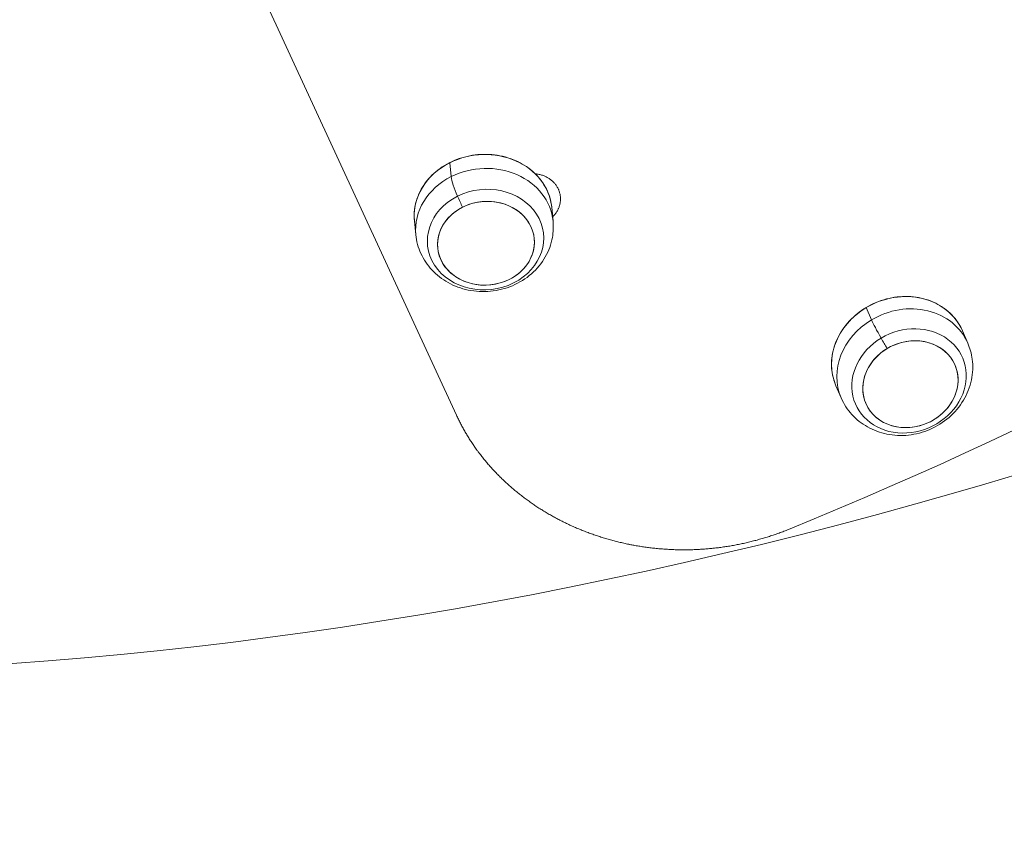
# Model space of a CAD drawing. Units: millimetres. Extents: x -21862 to -3150, y 3699 to 17198.
# Drawn here: x -14769 to -14577, y 10923 to 11083 of the extents above; entities that cross this region are included whole.
import ezdxf

# ---------------------------------------------------------------- set-up
doc = ezdxf.new("R2010")
doc.units = ezdxf.units.MM
doc.styles.get("Standard").update_dxf_attribs({"font": 'arial.ttf'})
doc.dimstyles.get("Standard").update_dxf_attribs({"dimtxt": 0.18, "dimasz": 0.18, "dimexe": 0.18, "dimexo": 0.0625, "dimgap": 0.09, "dimtad": 0, "dimtih": 1, "dimtoh": 1, "dimdec": 4, "dimzin": 0, "dimdsep": 46, "dimtxsty": 'Standard', "dimcen": 0.09, "dimadec": 0, "dimazin": 0, "dimtfac": 1, "dimtdec": 4, "dimtofl": 0, "dimtmove": 0, "dimatfit": 3, "dimfxl": 1, "dimtolj": 1, "dimtzin": 0, "dimarcsym": 0})

# ---------------------------------------------------------------- blocks, each defined once
blk = doc.blocks.new('*D11')
at = {"color": 0, "lineweight": -2, "transparency": 16777216}
for p, q in [((-19096.07, 16630.82), (-19096.07, 16691)), ((-18976.07, 16690.82), (-3288.29, 16690.82)), ((-3168.29, 16630.82), (-3168.29, 16691))]:
    blk.add_line(p, q, dxfattribs=at)
at = {"color": 0, "transparency": 16777216}
for points in [[(-18976.07, 16710.82), (-18976.07, 16670.82), (-19096.07, 16690.82)], [(-3288.29, 16710.82), (-3288.29, 16670.82), (-3168.29, 16690.82)]]:
    blk.add_solid(points, dxfattribs=at)
at = {"layer": 'Defpoints', "color": 0, "transparency": 16777216}
for p in [(-3168.29, 16690.82), (-3168.29, 14144.11), (-19096.07, 10925.02)]:
    blk.add_point(p, dxfattribs=at)
at = {"color": 0, "lineweight": 15, "transparency": 16777216, "insert": (-11132.18, 16935.05), "char_height": 400, "attachment_point": 5}
blk.add_mtext('\\A1;1600', dxfattribs=at)
blk = doc.blocks.new('*D12')
at = {"color": 0, "lineweight": -2, "transparency": 16777216}
for p, q in [((-21295.12, 15233.3), (-21355.3, 15233.3)), ((-21355.12, 15113.3), (-21355.12, 3818.82)), ((-21295.12, 3698.82), (-21355.3, 3698.82))]:
    blk.add_line(p, q, dxfattribs=at)
at = {"color": 0, "transparency": 16777216}
for points in [[(-21375.12, 15113.3), (-21335.12, 15113.3), (-21355.12, 15233.3)], [(-21375.12, 3818.82), (-21335.12, 3818.82), (-21355.12, 3698.82)]]:
    blk.add_solid(points, dxfattribs=at)
at = {"layer": 'Defpoints', "color": 0, "transparency": 16777216}
for p in [(-18998.42, 15233.3), (-21355.12, 3698.82), (-12541.66, 3698.82)]:
    blk.add_point(p, dxfattribs=at)
at = {"color": 0, "lineweight": 15, "transparency": 16777216, "insert": (-21599.35, 9466.06), "char_height": 400, "attachment_point": 5, "rotation": 90}
blk.add_mtext('\\A1;1155', dxfattribs=at)

msp = doc.modelspace()

# ---------------------------------------------------------------- linework, layer by layer
at = {"color": 0, "linetype": 'Continuous', "lineweight": 0}
for p, q in [((-14746.03, 11140.92), (-14683.75, 11006.07)), ((-14684.78, 11052.77), (-14685.05, 11055.49)), ((-14665.12, 11046.78), (-14664.85, 11044.07)), ((-14691.98, 11044.11), (-14691.71, 11041.4)), ((-14602.52, 11024.72), (-14603.55, 11027.12)), ((-14584.71, 11022.57), (-14583.67, 11020.17)), ((-14609.48, 11011.85), (-14608.45, 11009.45))]:
    msp.add_line(p, q, dxfattribs=at)
for centre, major_axis, ratio, start_param, end_param in [((-14665.49, 11176.76), (365.41, 168.76), 0.486331, -1.666577, -0.819643), ((-14678.28, 11042.73), (13.43, 1.34), 0.861631, 0, 1.987687), ((-14678.28, 11042.73), (-13.43, -1.34), 0.861631, -1.153905, 0), ((-14677.98, 11039.72), (-9.45, -0.94), 0.861631, -5.503988, 0.779197), ((-14677.98, 11039.72), (9.45, 0.94), 0.861631, -4.295498, 1.987687), ((-14653.29, 11150.33), (389.64, 101.62), 0.425998, -1.529134, -1.169668), ((-14596.06, 11014.81), (12.39, 5.36), 0.873712, 0, 1.719015), ((-14596.06, 11014.81), (-12.39, -5.36), 0.873712, -1.422578, 0), ((-14594.9, 11012.14), (-8.72, -3.77), 0.873712, -5.772660697689334, 0.5105246094902527), ((-14594.9, 11012.14), (8.72, 3.77), 0.873712, -4.564170693747244, 1.719014613432342), ((-14641.14, 10993.99), (447.15, 34.76), 0.361622, -1.637272, -0.066476), ((-14640.78, 10989.34), (447.15, 34.76), 0.361622, -1.637272, -0.066476), ((-14653.29, 11150.33), (389.64, 101.62), 0.425998, -2.74071, -1.529134), ((-14641.14, 10993.99), (-447.15, -34.76), 0.361622, 0, 1.50432), ((-14640.78, 10989.34), (-447.15, -34.76), 0.361622, 0, 1.50432)]:
    msp.add_ellipse(centre, major_axis=major_axis, ratio=ratio, start_param=start_param, end_param=end_param, dxfattribs=at)
at = {"color": 0, "linetype": 'Continuous', "lineweight": 0, "extrusion": (2.22233e-16, 2.32141e-16, -1)}
msp.add_ellipse((-14678.55, 11045.45), major_axis=(13.43, 1.34), ratio=0.861631, start_param=-1.987687, end_param=0, dxfattribs=at)
at = {"color": 0, "linetype": 'Continuous', "lineweight": 0, "extrusion": (2.03385e-16, 2.50491e-16, -1)}
msp.add_ellipse((-14678.55, 11045.45), major_axis=(-13.43, -1.34), ratio=0.861631, start_param=0, end_param=1.153905, dxfattribs=at)
at = {"color": 0, "linetype": 'Continuous', "lineweight": 0, "extrusion": (2.65443e-16, 2.46236e-16, -1)}
msp.add_ellipse((-14684.92, 11055.3), major_axis=(-0.112, 0.224), ratio=0.205511, start_param=-0.494041, end_param=0, dxfattribs=at)
at = {"color": 0, "linetype": 'Continuous', "lineweight": 0, "extrusion": (1.95706e-16, 2.31188e-16, -1)}
msp.add_ellipse((-14678.06, 11040.44), major_axis=(11.35, 1.13), ratio=0.861631, start_param=-1.987687, end_param=4.295498, dxfattribs=at)
at = {"color": 0, "linetype": 'Continuous', "lineweight": 0, "extrusion": (5.507e-17, 1.48781e-16, -1)}
msp.add_ellipse((-14681.89, 11048.31), major_axis=(-2.68, 5.37), ratio=0.205511, start_param=-1.354771, end_param=-0.494041, dxfattribs=at)
at = {"color": 0, "linetype": 'Continuous', "lineweight": 0, "extrusion": (-1.12954e-17, 1.21621e-16, -1)}
msp.add_ellipse((-14678.72, 11047.14), major_axis=(-7.83, 15.65), ratio=0.205511, start_param=-1.491002, end_param=-1.354771, dxfattribs=at)
at = {"color": 0, "linetype": 'Continuous', "lineweight": 0, "extrusion": (2.10472e-16, 2.26709e-16, -1)}
msp.add_ellipse((-14597.09, 11017.21), major_axis=(12.39, 5.36), ratio=0.873712, start_param=-1.719015, end_param=0, dxfattribs=at)
at = {"color": 0, "linetype": 'Continuous', "lineweight": 0, "extrusion": (1.97339e-16, 2.49457e-16, -1)}
msp.add_ellipse((-14597.09, 11017.21), major_axis=(-12.39, -5.36), ratio=0.873712, start_param=0, end_param=1.422578, dxfattribs=at)
at = {"color": 0, "linetype": 'Continuous', "lineweight": 0, "extrusion": (7.90198e-16, 5.90373e-16, -1)}
msp.add_ellipse((-14603.43, 11026.94), major_axis=(-0.128, 0.215), ratio=0.071836, start_param=-0.503342, end_param=0, dxfattribs=at)
at = {"color": 0, "linetype": 'Continuous', "lineweight": 0, "extrusion": (2.16761e-16, 2.55833e-16, -1)}
msp.add_ellipse((-14599.64, 11020.32), major_axis=(-3.07, 5.15), ratio=0.071836, start_param=-1.364072, end_param=-0.503342, dxfattribs=at)
at = {"color": 0, "linetype": 'Continuous', "lineweight": 0, "extrusion": (1.99917e-16, 2.36236e-16, -1)}
msp.add_ellipse((-14595.18, 11012.78), major_axis=(10.47, 4.53), ratio=0.873712, start_param=-1.719014613432347, end_param=4.56417069374724, dxfattribs=at)
at = {"color": 0, "linetype": 'Continuous', "lineweight": 0, "extrusion": (2.93992e-17, 1.20703e-16, -1)}
msp.add_ellipse((-14597.74, 11018.7), major_axis=(-8.97, 15.03), ratio=0.071836, start_param=-1.500303, end_param=-1.364072, dxfattribs=at)
at = {"color": 0, "linetype": 'Continuous', "lineweight": 0}
for points, knots in [([(-14665.12, 11046.78), (-14665.25, 11048.02), (-14665.6, 11049.23), (-14666.73, 11051.48), (-14667.5, 11052.53), (-14669.41, 11054.34), (-14670.53, 11055.11), (-14673.02, 11056.31), (-14674.38, 11056.72), (-14677.19, 11057.17), (-14678.65, 11057.19), (-14681.51, 11056.84), (-14682.91, 11056.46), (-14685.53, 11055.34), (-14686.74, 11054.61), (-14688.84, 11052.85), (-14689.73, 11051.82), (-14691.1, 11049.59), (-14691.58, 11048.39), (-14692.03, 11046.15), (-14692.09, 11045.12), (-14691.98, 11044.11)], [1.153905, 1.153905, 1.153905, 1.153905, 1.471881, 1.471881, 1.790495, 1.790495, 2.110348, 2.110348, 2.431129, 2.431129, 2.752342, 2.752342, 3.073658, 3.073658, 3.394825, 3.394825, 3.715482, 3.715482, 4.035122, 4.035122, 4.295498, 4.295498, 4.295498, 4.295498]), ([(-14668.35, 11053.34), (-14668.31, 11053.33), (-14668.27, 11053.33), (-14668.23, 11053.32), (-14668.12, 11053.31), (-14668.01, 11053.29), (-14667.9, 11053.27), (-14667.79, 11053.25), (-14667.68, 11053.23), (-14667.57, 11053.2), (-14667.46, 11053.18), (-14667.35, 11053.15), (-14667.25, 11053.12), (-14667.16, 11053.09), (-14667.07, 11053.06), (-14666.98, 11053.03), (-14666.96, 11053.03), (-14666.95, 11053.02), (-14666.93, 11053.02), (-14666.82, 11052.98), (-14666.72, 11052.94), (-14666.62, 11052.9), (-14666.52, 11052.86), (-14666.42, 11052.81), (-14666.32, 11052.77), (-14666.22, 11052.72), (-14666.13, 11052.67), (-14666.03, 11052.62), (-14665.94, 11052.57), (-14665.84, 11052.51), (-14665.75, 11052.46), (-14665.66, 11052.4), (-14665.57, 11052.34), (-14665.49, 11052.28), (-14665.4, 11052.22), (-14665.32, 11052.16), (-14665.23, 11052.09), (-14665.17, 11052.04), (-14665.11, 11051.99), (-14665.05, 11051.94), (-14665.03, 11051.93), (-14665.01, 11051.91), (-14664.99, 11051.89), (-14664.91, 11051.82), (-14664.84, 11051.75), (-14664.77, 11051.68), (-14664.69, 11051.6), (-14664.62, 11051.53), (-14664.56, 11051.45), (-14664.49, 11051.37), (-14664.42, 11051.29), (-14664.36, 11051.21), (-14664.3, 11051.13), (-14664.24, 11051.05), (-14664.18, 11050.97), (-14664.13, 11050.88), (-14664.07, 11050.8), (-14664.02, 11050.71), (-14663.97, 11050.62), (-14663.92, 11050.54), (-14663.88, 11050.45), (-14663.85, 11050.39), (-14663.82, 11050.33), (-14663.8, 11050.27), (-14663.78, 11050.24), (-14663.77, 11050.21), (-14663.75, 11050.17), (-14663.71, 11050.08), (-14663.68, 11049.99), (-14663.65, 11049.9), (-14663.61, 11049.8), (-14663.58, 11049.71), (-14663.56, 11049.61), (-14663.53, 11049.52), (-14663.51, 11049.42), (-14663.49, 11049.32), (-14663.47, 11049.23), (-14663.45, 11049.13), (-14663.44, 11049.03), (-14663.43, 11048.93), (-14663.42, 11048.83), (-14663.41, 11048.73), (-14663.4, 11048.64), (-14663.4, 11048.54), (-14663.4, 11048.44), (-14663.4, 11048.41), (-14663.4, 11048.38), (-14663.4, 11048.35), (-14663.4, 11048.28), (-14663.4, 11048.21), (-14663.41, 11048.14), (-14663.41, 11048.04), (-14663.42, 11047.94), (-14663.43, 11047.84), (-14663.45, 11047.74), (-14663.46, 11047.64), (-14663.48, 11047.54), (-14663.5, 11047.44), (-14663.52, 11047.34), (-14663.55, 11047.25), (-14663.58, 11047.15), (-14663.6, 11047.05), (-14663.64, 11046.95), (-14663.67, 11046.86), (-14663.7, 11046.76), (-14663.74, 11046.67), (-14663.77, 11046.59), (-14663.8, 11046.51), (-14663.84, 11046.44), (-14663.85, 11046.42), (-14663.86, 11046.4), (-14663.86, 11046.38), (-14663.91, 11046.29), (-14663.96, 11046.2), (-14664.01, 11046.1), (-14664.06, 11046.01), (-14664.11, 11045.92), (-14664.17, 11045.83), (-14664.22, 11045.74), (-14664.28, 11045.66), (-14664.34, 11045.57), (-14664.4, 11045.48), (-14664.47, 11045.4), (-14664.54, 11045.32), (-14664.6, 11045.23), (-14664.67, 11045.15), (-14664.74, 11045.07), (-14664.81, 11045), (-14664.87, 11044.93), (-14664.93, 11044.87)], [0.332709, 0.332709, 0.332709, 0.332709, 0.34504, 0.34504, 0.34504, 0.379533, 0.379533, 0.379533, 0.413997, 0.413997, 0.413997, 0.448403, 0.448403, 0.448403, 0.477223, 0.477223, 0.477223, 0.482726, 0.482726, 0.482726, 0.517072, 0.517072, 0.517072, 0.551478, 0.551478, 0.551478, 0.585905, 0.585905, 0.585905, 0.620318, 0.620318, 0.620318, 0.65469, 0.65469, 0.65469, 0.688998, 0.688998, 0.688998, 0.714619, 0.714619, 0.714619, 0.723238, 0.723238, 0.723238, 0.757532, 0.757532, 0.757532, 0.791887, 0.791887, 0.791887, 0.826257, 0.826257, 0.826257, 0.860607, 0.860607, 0.860607, 0.894915, 0.894915, 0.894915, 0.929165, 0.929165, 0.929165, 0.951043, 0.951043, 0.951043, 0.963359, 0.963359, 0.963359, 0.997591, 0.997591, 0.997591, 1.03188, 1.03188, 1.03188, 1.066216, 1.066216, 1.066216, 1.100575, 1.100575, 1.100575, 1.134925, 1.134925, 1.134925, 1.16922, 1.16922, 1.16922, 1.17913, 1.17913, 1.17913, 1.203461, 1.203461, 1.203461, 1.237766, 1.237766, 1.237766, 1.272128, 1.272128, 1.272128, 1.306528, 1.306528, 1.306528, 1.340935, 1.340935, 1.340935, 1.375314, 1.375314, 1.375314, 1.402658, 1.402658, 1.402658, 1.40963, 1.40963, 1.40963, 1.443979, 1.443979, 1.443979, 1.478399, 1.478399, 1.478399, 1.512862, 1.512862, 1.512862, 1.547339, 1.547339, 1.547339, 1.581801, 1.581801, 1.581801, 1.611042, 1.611042, 1.611042, 1.611042]), ([(-14691.71, 11041.4), (-14691.59, 11040.12), (-14691.25, 11038.87), (-14690.17, 11036.53), (-14689.44, 11035.44), (-14687.64, 11033.51), (-14686.57, 11032.68), (-14684.17, 11031.34), (-14682.83, 11030.85), (-14680.03, 11030.27), (-14678.55, 11030.19), (-14675.63, 11030.47), (-14674.17, 11030.84), (-14671.46, 11031.99), (-14670.19, 11032.77), (-14668.01, 11034.68), (-14667.08, 11035.8), (-14665.7, 11038.22), (-14665.22, 11039.52), (-14664.79, 11041.92), (-14664.75, 11043), (-14664.85, 11044.07)], [4.295498, 4.295498, 4.295498, 4.295498, 4.582083, 4.582083, 4.8754, 4.8754, 5.185983, 5.185983, 5.516863, 5.516863, 5.862461, 5.862461, 6.213149, 6.213149, 6.558823, 6.558823, 6.888986, 6.888986, 7.197434, 7.197434, 7.437091, 7.437091, 7.437091, 7.437091]), ([(-14584.71, 11022.57), (-14585.21, 11023.72), (-14585.92, 11024.78), (-14587.69, 11026.62), (-14588.76, 11027.39), (-14591.13, 11028.57), (-14592.44, 11028.97), (-14595.18, 11029.37), (-14596.6, 11029.36), (-14599.43, 11028.93), (-14600.82, 11028.51), (-14603.44, 11027.3), (-14604.66, 11026.52), (-14606.81, 11024.65), (-14607.73, 11023.57), (-14609.19, 11021.23), (-14609.72, 11019.98), (-14610.33, 11017.41), (-14610.42, 11016.1), (-14610.16, 11013.8), (-14609.89, 11012.8), (-14609.48, 11011.85)], [1.422578, 1.422578, 1.422578, 1.422578, 1.740768, 1.740768, 2.059508, 2.059508, 2.379345, 2.379345, 2.700042, 2.700042, 3.021162, 3.021162, 3.342386, 3.342386, 3.663459, 3.663459, 3.984038, 3.984038, 4.303682, 4.303682, 4.564171, 4.564171, 4.564171, 4.564171]), ([(-14608.45, 11009.45), (-14607.93, 11008.26), (-14607.22, 11007.16), (-14605.47, 11005.24), (-14604.43, 11004.42), (-14602.11, 11003.11), (-14600.83, 11002.64), (-14598.12, 11002.09), (-14596.7, 11002.03), (-14593.85, 11002.33), (-14592.42, 11002.71), (-14589.72, 11003.88), (-14588.46, 11004.67), (-14586.23, 11006.6), (-14585.27, 11007.73), (-14583.79, 11010.22), (-14583.25, 11011.57), (-14582.68, 11014.31), (-14582.62, 11015.69), (-14582.95, 11018.12), (-14583.24, 11019.18), (-14583.67, 11020.17)], [4.564171, 4.564171, 4.564171, 4.564171, 4.853901, 4.853901, 5.14975, 5.14975, 5.461251, 5.461251, 5.791143, 5.791143, 6.134505, 6.134505, 6.482553, 6.482553, 6.825811, 6.825811, 7.154787, 7.154787, 7.464198, 7.464198, 7.705763, 7.705763, 7.705763, 7.705763]), ([(-14683.75, 11006.07), (-14683.63, 11005.8), (-14683.51, 11005.54), (-14683.38, 11005.28), (-14683.25, 11005.02), (-14683.12, 11004.76), (-14682.99, 11004.5), (-14682.85, 11004.24), (-14682.72, 11003.99), (-14682.58, 11003.73), (-14682.44, 11003.47), (-14682.3, 11003.22), (-14682.15, 11002.96), (-14682, 11002.71), (-14681.86, 11002.46), (-14681.7, 11002.21), (-14681.55, 11001.96), (-14681.4, 11001.71), (-14681.24, 11001.46), (-14681.08, 11001.21), (-14680.92, 11000.96), (-14680.76, 11000.72), (-14680.6, 11000.47), (-14680.43, 11000.23), (-14680.26, 10999.98), (-14680.09, 10999.74), (-14679.92, 10999.5), (-14679.74, 10999.26), (-14679.63, 10999.1), (-14679.51, 10998.93), (-14679.39, 10998.77), (-14679.33, 10998.7), (-14679.27, 10998.62), (-14679.21, 10998.54), (-14679.03, 10998.31), (-14678.85, 10998.07), (-14678.66, 10997.84), (-14678.48, 10997.6), (-14678.29, 10997.37), (-14678.1, 10997.14), (-14677.91, 10996.91), (-14677.71, 10996.68), (-14677.52, 10996.45), (-14677.32, 10996.22), (-14677.12, 10996), (-14676.92, 10995.77), (-14676.72, 10995.55), (-14676.51, 10995.33), (-14676.3, 10995.11), (-14676.1, 10994.89), (-14675.89, 10994.67), (-14675.67, 10994.45), (-14675.46, 10994.24), (-14675.25, 10994.02), (-14675.03, 10993.81), (-14674.81, 10993.59), (-14674.59, 10993.38), (-14674.37, 10993.17), (-14674.15, 10992.97), (-14673.92, 10992.76), (-14673.69, 10992.55), (-14673.47, 10992.35), (-14673.24, 10992.14), (-14673.01, 10991.94), (-14672.77, 10991.74), (-14672.54, 10991.54), (-14672.3, 10991.34), (-14672.07, 10991.15), (-14671.83, 10990.95), (-14671.58, 10990.76), (-14671.34, 10990.57), (-14671.1, 10990.37), (-14670.85, 10990.19), (-14670.61, 10990), (-14670.36, 10989.81), (-14670.11, 10989.63), (-14669.86, 10989.44), (-14669.61, 10989.26), (-14669.35, 10989.08), (-14669.1, 10988.9), (-14668.84, 10988.72), (-14668.58, 10988.54), (-14668.32, 10988.37), (-14668.06, 10988.2), (-14667.8, 10988.02), (-14667.54, 10987.85), (-14667.27, 10987.69), (-14667, 10987.52), (-14666.88, 10987.44), (-14666.77, 10987.37), (-14666.65, 10987.3), (-14666.5, 10987.21), (-14666.35, 10987.12), (-14666.2, 10987.03), (-14665.93, 10986.86), (-14665.65, 10986.71), (-14665.38, 10986.55), (-14665.1, 10986.39), (-14664.83, 10986.24), (-14664.55, 10986.09), (-14664.27, 10985.93), (-14663.99, 10985.78), (-14663.71, 10985.64), (-14663.43, 10985.49), (-14663.14, 10985.35), (-14662.86, 10985.2), (-14662.57, 10985.06), (-14662.28, 10984.92), (-14662, 10984.79), (-14661.71, 10984.65), (-14661.42, 10984.51), (-14661.12, 10984.38), (-14660.83, 10984.25), (-14660.54, 10984.12), (-14660.24, 10983.99), (-14659.95, 10983.87), (-14659.65, 10983.74), (-14659.35, 10983.62), (-14659.06, 10983.5), (-14658.76, 10983.38), (-14658.46, 10983.27), (-14658.15, 10983.15), (-14657.85, 10983.04), (-14657.55, 10982.93), (-14657.24, 10982.82), (-14656.94, 10982.71), (-14656.63, 10982.6), (-14656.33, 10982.5), (-14656.02, 10982.4), (-14655.71, 10982.3), (-14655.4, 10982.2), (-14655.09, 10982.1), (-14654.78, 10982.01), (-14654.47, 10981.91), (-14654.16, 10981.82), (-14653.84, 10981.73), (-14653.53, 10981.65), (-14653.21, 10981.56), (-14652.9, 10981.48), (-14652.58, 10981.4), (-14652.27, 10981.32), (-14651.95, 10981.24), (-14651.63, 10981.16), (-14651.31, 10981.09), (-14650.99, 10981.02), (-14650.67, 10980.94), (-14650.35, 10980.88), (-14650.03, 10980.81), (-14649.96, 10980.8), (-14649.88, 10980.78), (-14649.8, 10980.77), (-14649.56, 10980.72), (-14649.31, 10980.67), (-14649.06, 10980.62), (-14648.74, 10980.56), (-14648.42, 10980.51), (-14648.09, 10980.45), (-14647.77, 10980.4), (-14647.44, 10980.35), (-14647.12, 10980.3), (-14646.79, 10980.25), (-14646.46, 10980.21), (-14646.14, 10980.17), (-14645.81, 10980.12), (-14645.48, 10980.09), (-14645.15, 10980.05), (-14644.83, 10980.01), (-14644.5, 10979.98), (-14644.17, 10979.95), (-14643.84, 10979.92), (-14643.51, 10979.89), (-14643.18, 10979.87), (-14642.85, 10979.85), (-14642.52, 10979.83), (-14642.19, 10979.81), (-14641.86, 10979.79), (-14641.53, 10979.77), (-14641.19, 10979.76), (-14640.86, 10979.75), (-14640.53, 10979.74), (-14640.2, 10979.74), (-14639.87, 10979.73), (-14639.54, 10979.73), (-14639.2, 10979.73), (-14638.87, 10979.73), (-14638.54, 10979.73), (-14638.21, 10979.74), (-14637.88, 10979.74), (-14637.54, 10979.75), (-14637.21, 10979.76), (-14636.88, 10979.78), (-14636.55, 10979.79), (-14636.21, 10979.81), (-14635.88, 10979.83), (-14635.55, 10979.85), (-14635.22, 10979.88), (-14634.89, 10979.9), (-14634.55, 10979.93), (-14634.22, 10979.96), (-14634.14, 10979.97), (-14634.06, 10979.97), (-14633.98, 10979.98), (-14633.73, 10980.01), (-14633.48, 10980.03), (-14633.23, 10980.06), (-14632.9, 10980.1), (-14632.57, 10980.13), (-14632.24, 10980.18), (-14631.91, 10980.22), (-14631.58, 10980.27), (-14631.25, 10980.31), (-14630.92, 10980.36), (-14630.59, 10980.42), (-14630.26, 10980.47), (-14629.93, 10980.52), (-14629.6, 10980.58), (-14629.27, 10980.64), (-14628.95, 10980.7), (-14628.62, 10980.77), (-14628.29, 10980.83), (-14627.97, 10980.9), (-14627.64, 10980.97), (-14627.31, 10981.04), (-14626.99, 10981.12), (-14626.66, 10981.19), (-14626.34, 10981.27), (-14626.02, 10981.35), (-14625.69, 10981.43), (-14625.37, 10981.52), (-14625.05, 10981.6), (-14624.73, 10981.69), (-14624.41, 10981.78), (-14624.09, 10981.87), (-14623.77, 10981.96), (-14623.45, 10982.06), (-14623.13, 10982.16), (-14622.81, 10982.26), (-14622.49, 10982.36), (-14622.18, 10982.46), (-14621.86, 10982.56), (-14621.55, 10982.67), (-14621.23, 10982.78), (-14620.92, 10982.89), (-14620.6, 10983.01), (-14620.29, 10983.12), (-14619.98, 10983.24), (-14619.67, 10983.36), (-14619.36, 10983.47), (-14619.05, 10983.6), (-14618.74, 10983.72)], [0, 0, 0, 0, 0.09943, 0.09943, 0.09943, 0.198894, 0.198894, 0.198894, 0.298383, 0.298383, 0.298383, 0.397889, 0.397889, 0.397889, 0.497403, 0.497403, 0.497403, 0.596915, 0.596915, 0.596915, 0.696415, 0.696415, 0.696415, 0.795891, 0.795891, 0.795891, 0.895331, 0.895331, 0.895331, 0.962444, 0.962444, 0.962444, 0.994728, 0.994728, 0.994728, 1.094159, 1.094159, 1.094159, 1.193655, 1.193655, 1.193655, 1.293215, 1.293215, 1.293215, 1.392839, 1.392839, 1.392839, 1.492525, 1.492525, 1.492525, 1.59227, 1.59227, 1.59227, 1.692068, 1.692068, 1.692068, 1.791912, 1.791912, 1.791912, 1.891794, 1.891794, 1.891794, 1.991704, 1.991704, 1.991704, 2.091631, 2.091631, 2.091631, 2.191563, 2.191563, 2.191563, 2.291486, 2.291486, 2.291486, 2.391386, 2.391386, 2.391386, 2.491246, 2.491246, 2.491246, 2.591052, 2.591052, 2.591052, 2.690785, 2.690785, 2.690785, 2.790428, 2.790428, 2.790428, 2.834781, 2.834781, 2.834781, 2.889995, 2.889995, 2.889995, 2.98963, 2.98963, 2.98963, 3.08935, 3.08935, 3.08935, 3.189147, 3.189147, 3.189147, 3.289015, 3.289015, 3.289015, 3.388946, 3.388946, 3.388946, 3.488931, 3.488931, 3.488931, 3.588961, 3.588961, 3.588961, 3.689027, 3.689027, 3.689027, 3.78912, 3.78912, 3.78912, 3.889228, 3.889228, 3.889228, 3.98934, 3.98934, 3.98934, 4.089447, 4.089447, 4.089447, 4.189536, 4.189536, 4.189536, 4.289596, 4.289596, 4.289596, 4.389615, 4.389615, 4.389615, 4.489582, 4.489582, 4.489582, 4.589484, 4.589484, 4.589484, 4.689311, 4.689311, 4.689311, 4.712683, 4.712683, 4.712683, 4.789103, 4.789103, 4.789103, 4.888977, 4.888977, 4.888977, 4.988927, 4.988927, 4.988927, 5.088941, 5.088941, 5.088941, 5.189008, 5.189008, 5.189008, 5.289116, 5.289116, 5.289116, 5.389256, 5.389256, 5.389256, 5.489416, 5.489416, 5.489416, 5.589585, 5.589585, 5.589585, 5.689753, 5.689753, 5.689753, 5.789911, 5.789911, 5.789911, 5.890047, 5.890047, 5.890047, 5.990154, 5.990154, 5.990154, 6.09022, 6.09022, 6.09022, 6.190239, 6.190239, 6.190239, 6.2902, 6.2902, 6.2902, 6.314849, 6.314849, 6.314849, 6.390142, 6.390142, 6.390142, 6.490164, 6.490164, 6.490164, 6.590257, 6.590257, 6.590257, 6.69041, 6.69041, 6.69041, 6.79061, 6.79061, 6.79061, 6.890847, 6.890847, 6.890847, 6.991108, 6.991108, 6.991108, 7.091384, 7.091384, 7.091384, 7.191663, 7.191663, 7.191663, 7.291937, 7.291937, 7.291937, 7.392195, 7.392195, 7.392195, 7.492428, 7.492428, 7.492428, 7.592627, 7.592627, 7.592627, 7.692782, 7.692782, 7.692782, 7.792886, 7.792886, 7.792886, 7.89293, 7.89293, 7.89293, 7.89293])]:
    msp.add_open_spline(points, degree=3, knots=knots, dxfattribs=at)

# ---------------------------------------------------------------- dimensions: what is measured, and where the dimension line sits
at = {"lineweight": 15}
dim = msp.add_linear_dim(base=(-3168.29, 16690.82), p1=(-19096.07, 10925.02), p2=(-3168.29, 14144.11), text='1600', dimstyle='Standard', override={"dimtxt": 400, "dimasz": 120, "dimgap": 40, "dimtad": 1, "dimtih": 0, "dimdec": 0, "dimfxl": 60, "dimfxlon": 1}, dxfattribs=at)
dim.commit()
dim.dimension.update_dxf_attribs({"geometry": '*D11', "text_midpoint": (-11132.18, 16935.05)})
dim = msp.add_linear_dim(base=(-21355.12, 3698.82), p1=(-18998.42, 15233.3), p2=(-12541.66, 3698.82), angle=90, text='1155', dimstyle='Standard', override={"dimtxt": 400, "dimasz": 120, "dimgap": 40, "dimtad": 1, "dimtih": 0, "dimdec": 0, "dimfxl": 60, "dimfxlon": 1}, dxfattribs=at)
dim.commit()
dim.dimension.update_dxf_attribs({"geometry": '*D12', "text_midpoint": (-21599.35, 9466.06)})

doc.saveas('drawing.dxf')
